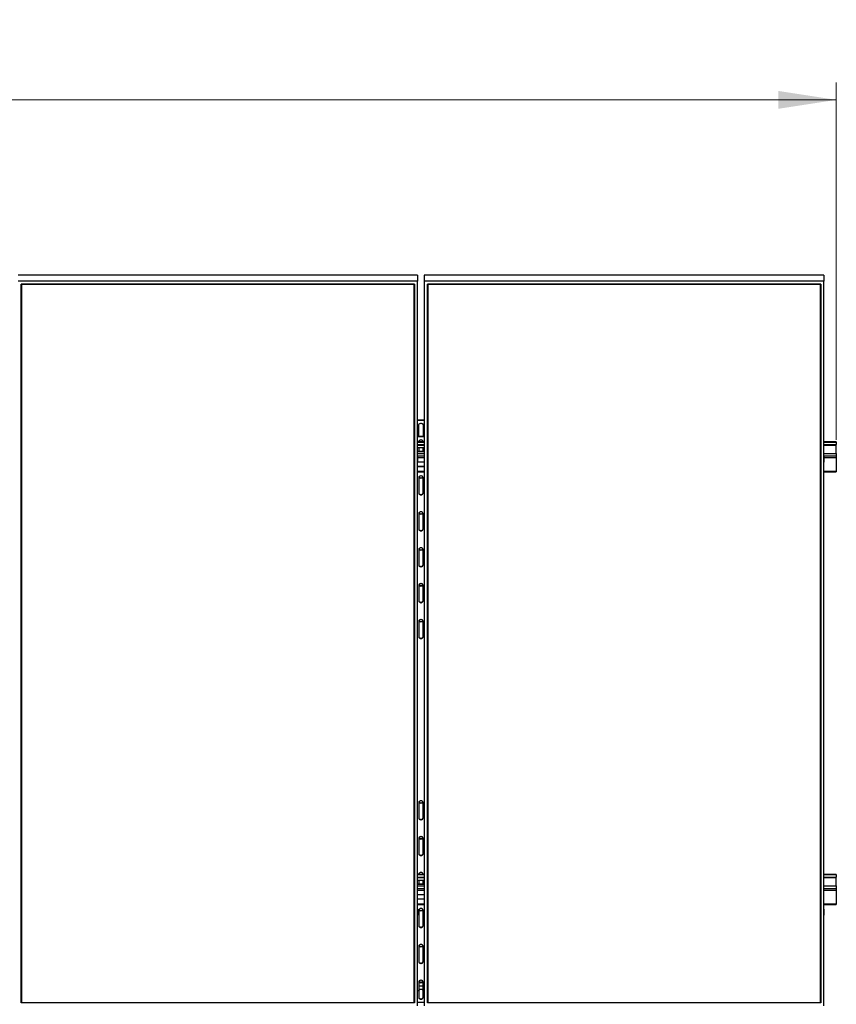
# Model space of a CAD drawing. Units: millimetres. Extents: x 6915 to 20637, y 4105 to 15022.
# Drawn here: x 12177 to 14507, y 6192 to 9000 of the extents above; entities that cross this region are included whole.
import ezdxf

# ---------------------------------------------------------------- set-up
doc = ezdxf.new("R2010")
doc.units = ezdxf.units.MM
doc.styles.add('SLDTEXTSTYLE0', font='TXT', dxfattribs={"width": 0.75})
doc.dimstyles.new('SLDDIMSTYLE0', dxfattribs={"dimtxt": 175, "dimasz": 165.1, "dimexe": 0, "dimexo": 0.0625, "dimgap": 43.75, "dimtad": 1, "dimdec": 0, "dimrnd": 1e-09, "dimzin": 12, "dimdsep": 46, "dimtxsty": 'SLDTEXTSTYLE0', "dimsah": 1, "dimcen": 0.09, "dimadec": 0, "dimazin": 3, "dimtfac": 1, "dimtdec": 0, "dimtofl": 0, "dimtmove": 0, "dimatfit": 3, "dimfxl": 1, "dimfrac": 2, "dimtolj": 1, "dimtzin": 12, "dimarcsym": 0})

# ---------------------------------------------------------------- blocks, each defined once
blk = doc.blocks.new('_D_12')
at = {"color": 7, "linetype": 'Continuous', "lineweight": 0, "ltscale": 50}
for p, q in [((7397, 7801.8), (7397, 8821.6)), ((14507, 7801.8), (14507, 8821.6)), ((7397, 8771.6), (14507, 8771.6))]:
    blk.add_line(p, q, dxfattribs=at)
at = {"color": 7, "linetype": 'Continuous', "lineweight": 18, "ltscale": 50}
for points in [[(7397, 8771.6), (7562.1, 8746.2), (7562.1, 8797)], [(14507, 8771.6), (14341.9, 8797), (14341.9, 8746.2)]]:
    blk.add_solid(points, dxfattribs=at)
at = {"color": 7, "linetype": 'Continuous', "lineweight": 18, "ltscale": 50, "insert": (10753.2, 8997.2), "char_height": 175, "attachment_point": 1, "style": 'SLDTEXTSTYLE0'}
blk.add_mtext('7110', dxfattribs=at)

msp = doc.modelspace()

# ---------------------------------------------------------------- linework, layer by layer
at = {"color": 7, "linetype": 'Continuous', "lineweight": 25, "ltscale": 50}
for p, q in [((13312.5173767, 8271.5653046), (12172.5172718, 8271.5653046)), ((13312.5173767, 8271.5653046), (13312.5173767, 8254.6604736)), ((14471.5170582, 8271.5653046), (13331.5171917, 8271.5653046)), ((13331.5171917, 8271.5653046), (13331.5171917, 8254.6604736)), ((14471.5170582, 8271.5653046), (14471.5170582, 8254.6604736)), ((13312.5173767, 8254.6604736), (12172.5172718, 8254.6604736)), ((12181.5173347, 8246.5036972), (13303.5173137, 8246.5036972)), ((12181.5173347, 6196.4357956), (12181.5173347, 8246.5036972)), ((12182.5172622, 8245.8413704), (12181.5173347, 8246.5036972)), ((13302.5173862, 8245.8413704), (12182.5172622, 8245.8413704)), ((12182.5172622, 8245.8413704), (12182.5172622, 6197.5859268)), ((13303.5173137, 8246.5036972), (13302.5173862, 8245.8413704)), ((13302.5173862, 6197.5859268), (13302.5173862, 8245.8413704)), ((13303.5173137, 8246.5036972), (13303.5173137, 6196.4357956)), ((13312.5173767, 7996.3625534), (13312.5173767, 8254.6604736)), ((13331.5171917, 8254.6604736), (13331.5171917, 7996.3625534)), ((14471.5170582, 8254.6604736), (13331.5171917, 8254.6604736)), ((13340.5172546, 8246.5036972), (14462.5172336, 8246.5036972)), ((13340.5172546, 6196.4357956), (13340.5172546, 8246.5036972)), ((13341.5171821, 8245.8413704), (13340.5172546, 8246.5036972)), ((14461.5173061, 8245.8413704), (13341.5171821, 8245.8413704)), ((13341.5171821, 8245.8413704), (13341.5171821, 6197.5859268)), ((14462.5172336, 8246.5036972), (14461.5173061, 8245.8413704)), ((14461.5173061, 6197.5859268), (14461.5173061, 8245.8413704)), ((14462.5172336, 8246.5036972), (14462.5172336, 6196.4357956)), ((14471.5170582, 7996.3625534), (14471.5170582, 8254.6604736)), ((13312.4172409, 7996.3625534), (13312.5173767, 7996.3625534)), ((13312.4172409, 7738.0646332), (13312.4172409, 7996.3625534)), ((13331.6173275, 7996.3625534), (13331.5171917, 7996.3625534)), ((13331.6173275, 7738.0646332), (13331.6173275, 7996.3625534)), ((14471.4173992, 7996.3625534), (14471.5170582, 7996.3625534)), ((14471.4173992, 7738.0646332), (14471.4173992, 7996.3625534)), ((13312.4172409, 7859.4273193), (13331.6173275, 7859.4273193)), ((13312.4172409, 7858.3706482), (13331.6173275, 7858.3706482)), ((13315.5173977, 7811.88284), (13315.5173977, 7843.4170349)), ((13328.5171707, 7843.4170349), (13328.5171707, 7811.88284)), ((13331.6173275, 7811.88284), (13312.4172409, 7811.88284)), ((13331.6173275, 7810.8261688), (13312.4172409, 7810.8261688)), ((13331.6173275, 7796.0804565), (13312.4172409, 7796.0804565)), ((13312.4172409, 7788.779126), (13331.6173275, 7788.779126)), ((13312.4172409, 7787.4201401), (13331.6173275, 7787.4201401)), ((13312.4172409, 7779.8307999), (13331.6173275, 7779.8307999)), ((13315.5173977, 7779.8307999), (13315.5173977, 7768.6833008)), ((13328.5171707, 7768.6833008), (13328.5171707, 7779.8307999)), ((14507.0171077, 7796.0804565), (14471.4173992, 7796.0804565)), ((14471.4173992, 7788.779126), (14507.0171077, 7788.779126)), ((14471.4173992, 7787.4201401), (14507.0171077, 7787.4201401)), ((14507.0171077, 7796.0804565), (14507.0171077, 7795.7523926)), ((14507.0171077, 7795.7523926), (14507.0171077, 7788.779126)), ((14507.0171077, 7787.4201401), (14507.0171077, 7788.779126)), ((14507.0171077, 7763.4218796), (14507.0171077, 7787.4201401)), ((13331.6173275, 7768.6833008), (13312.4172409, 7768.6833008)), ((13331.6173275, 7768.0491074), (13312.4172409, 7768.0491074)), ((13312.4172409, 7763.4218796), (13331.6173275, 7763.4218796)), ((13312.4172409, 7754.9694641), (13312.5173767, 7754.9694641)), ((13312.5173767, 7754.9694641), (13312.5173767, 7738.0646332)), ((13331.5171917, 7754.9694641), (13331.5171917, 7738.0646332)), ((13331.6173275, 7754.9694641), (13331.5171917, 7754.9694641)), ((14471.4173992, 7763.4218796), (14507.0171077, 7763.4218796)), ((14471.4173992, 7754.9694641), (14471.5170582, 7754.9694641)), ((14471.5170582, 7754.9694641), (14471.5170582, 7738.0646332)), ((14507.0171077, 7763.4218796), (14507.0171077, 7756.448613)), ((14507.0171077, 7756.448613), (14507.0171077, 7751.7975433)), ((14507.0171077, 7751.7975433), (14507.0171077, 7712.8265961)), ((13312.4172409, 7738.0646332), (13312.5173767, 7738.0646332)), ((13331.5171917, 7738.202916), (13312.5173767, 7738.202916)), ((13312.5173767, 6704.8739059), (13312.5173767, 7738.0646332)), ((13312.5173767, 7727.0554169), (13331.5171917, 7727.0554169)), ((13312.5173767, 7726.4212234), (13331.5171917, 7726.4212234)), ((13331.5171917, 7738.0646332), (13331.5171917, 6704.8739059)), ((13331.6173275, 7738.0646332), (13331.5171917, 7738.0646332)), ((14471.4173992, 7738.0646332), (14471.5170582, 7738.0646332)), ((14471.5170582, 6704.8739059), (14471.5170582, 7738.0646332)), ((13312.5173767, 7710.8057602), (13331.5171917, 7710.8057602)), ((13315.5173977, 7693.4593781), (13315.5173977, 7650.862561)), ((13328.5171707, 7650.862561), (13328.5171707, 7693.4593781)), ((14471.5170582, 7710.8057602), (14507.0171077, 7710.8057602)), ((14507.0171077, 7712.8265961), (14507.0171077, 7710.8057602)), ((13315.5173977, 7591.0462006), (13315.5173977, 7548.4503372)), ((13328.5171707, 7548.4503372), (13328.5171707, 7591.0462006)), ((13315.5173977, 7488.6339767), (13315.5173977, 7446.0371597)), ((13328.5171707, 7446.0371597), (13328.5171707, 7488.6339767)), ((13315.5173977, 7386.2207993), (13315.5173977, 7343.6249359)), ((13328.5171707, 7343.6249359), (13328.5171707, 7386.2207993)), ((13315.5173977, 7283.8085754), (13315.5173977, 7241.2117584)), ((13328.5171707, 7241.2117584), (13328.5171707, 7283.8085754)), ((13315.5173977, 6767.212735), (13315.5173977, 6724.615918)), ((13328.5171707, 6724.615918), (13328.5171707, 6767.212735)), ((13312.4172409, 6704.8739059), (13312.5173767, 6704.8739059)), ((13312.4172409, 6446.5759857), (13312.4172409, 6704.8739059)), ((13331.6173275, 6704.8739059), (13331.5171917, 6704.8739059)), ((13331.6173275, 6446.5759857), (13331.6173275, 6704.8739059)), ((14471.4173992, 6704.8739059), (14471.5170582, 6704.8739059)), ((14471.4173992, 6446.5759857), (14471.4173992, 6704.8739059)), ((13315.5173977, 6664.7995575), (13315.5173977, 6622.2036942)), ((13328.5171707, 6622.2036942), (13328.5171707, 6664.7995575)), ((13331.6173275, 6562.5952347), (13312.4172409, 6562.5952347)), ((13312.4172409, 6555.2939041), (13331.6173275, 6555.2939041)), ((13312.4172409, 6553.9349182), (13331.6173275, 6553.9349182)), ((13312.4172409, 6546.345578), (13331.6173275, 6546.345578)), ((13315.5173977, 6546.345578), (13315.5173977, 6535.1980789)), ((13328.5171707, 6535.1980789), (13328.5171707, 6546.345578)), ((14507.0171077, 6562.5952347), (14471.4173992, 6562.5952347)), ((14471.4173992, 6555.2939041), (14507.0171077, 6555.2939041)), ((14471.4173992, 6553.9349182), (14507.0171077, 6553.9349182)), ((14507.0171077, 6562.5952347), (14507.0171077, 6562.2671707)), ((14507.0171077, 6562.2671707), (14507.0171077, 6555.2939041)), ((14507.0171077, 6553.9349182), (14507.0171077, 6555.2939041)), ((14507.0171077, 6529.9376114), (14507.0171077, 6553.9349182)), ((13331.6173275, 6535.1980789), (13312.4172409, 6535.1980789)), ((13331.6173275, 6534.5638855), (13312.4172409, 6534.5638855)), ((13312.4172409, 6529.9376114), (13331.6173275, 6529.9376114)), ((14471.4173992, 6529.9376114), (14507.0171077, 6529.9376114)), ((14507.0171077, 6529.9376114), (14507.0171077, 6522.9643448)), ((14507.0171077, 6522.9643448), (14507.0171077, 6518.3123215)), ((14507.0171077, 6518.3123215), (14507.0171077, 6479.3413742)), ((13331.6173275, 6504.7176941), (13312.4172409, 6504.7176941)), ((13312.4172409, 6493.570195), (13331.6173275, 6493.570195)), ((13312.4172409, 6492.9360016), (13331.6173275, 6492.9360016)), ((13312.4172409, 6477.3205383), (13331.6173275, 6477.3205383)), ((13312.4172409, 6463.4808166), (13312.5173767, 6463.4808166)), ((13312.5173767, 6463.4808166), (13312.5173767, 6446.5759857)), ((13315.5173977, 6459.9741562), (13315.5173977, 6417.3782928)), ((13328.5171707, 6417.3782928), (13328.5171707, 6459.9741562)), ((13331.5171917, 6463.4808166), (13331.5171917, 6446.5759857)), ((13331.6173275, 6463.4808166), (13331.5171917, 6463.4808166)), ((14471.4173992, 6477.3205383), (14507.0171077, 6477.3205383)), ((14471.4173992, 6463.4808166), (14471.5170582, 6463.4808166)), ((14471.5170582, 6463.4808166), (14471.5170582, 6446.5759857)), ((14507.0171077, 6479.3413742), (14507.0171077, 6477.3205383)), ((13312.4172409, 6446.5759857), (13312.5173767, 6446.5759857)), ((13312.5173767, 6188.2790192), (13312.5173767, 6446.5759857)), ((13331.5171917, 6446.5759857), (13331.5171917, 6188.2790192)), ((13331.6173275, 6446.5759857), (13331.5171917, 6446.5759857)), ((14471.4173992, 6446.5759857), (14471.5170582, 6446.5759857)), ((14471.5170582, 6188.2790192), (14471.5170582, 6446.5759857)), ((13315.5173977, 6357.5619324), (13315.5173977, 6314.9651154)), ((13328.5171707, 6314.9651154), (13328.5171707, 6357.5619324)), ((13315.5173977, 6255.1487549), (13315.5173977, 6212.5519379)), ((13315.5173977, 6245.142804), (13328.5171707, 6245.142804)), ((13328.5171707, 6212.5519379), (13328.5171707, 6255.1487549)), ((12182.5172622, 6197.5859268), (12181.5173347, 6196.4357956)), ((13303.5173137, 6196.4357956), (12181.5173347, 6196.4357956)), ((12182.5172622, 6197.9759796), (13302.5173862, 6197.9759796)), ((12182.5172622, 6197.5859268), (13302.5173862, 6197.5859268)), ((13303.5173137, 6196.4357956), (13302.5173862, 6197.5859268)), ((13331.5171917, 6197.5983246), (13312.5173767, 6197.5983246)), ((13341.5171821, 6197.5859268), (13340.5172546, 6196.4357956)), ((14462.5172336, 6196.4357956), (13340.5172546, 6196.4357956)), ((13341.5171821, 6197.9759796), (14461.5173061, 6197.9759796)), ((13341.5171821, 6197.5859268), (14461.5173061, 6197.5859268)), ((14462.5172336, 6196.4357956), (14461.5173061, 6197.5859268))]:
    msp.add_line(p, q, dxfattribs=at)
at = {"color": 8, "linetype": 'Continuous', "lineweight": 25, "ltscale": 50}
for p, q in [((13312.4172409, 7795.7523926), (13331.6173275, 7795.7523926)), ((14471.4173992, 7795.7523926), (14507.0171077, 7795.7523926)), ((13312.4172409, 7756.448613), (13331.6173275, 7756.448613)), ((13312.5173767, 7751.7975433), (13331.5171917, 7751.7975433)), ((14471.4173992, 7756.448613), (14507.0171077, 7756.448613)), ((14471.5170582, 7751.7975433), (14507.0171077, 7751.7975433)), ((13312.5173767, 7712.8265961), (13331.5171917, 7712.8265961)), ((14471.5170582, 7712.8265961), (14507.0171077, 7712.8265961)), ((13312.4172409, 6562.2671707), (13331.6173275, 6562.2671707)), ((14471.4173992, 6562.2671707), (14507.0171077, 6562.2671707)), ((13312.4172409, 6522.9643448), (13331.6173275, 6522.9643448)), ((13312.4172409, 6518.3123215), (13331.6173275, 6518.3123215)), ((14471.4173992, 6522.9643448), (14507.0171077, 6522.9643448)), ((14471.4173992, 6518.3123215), (14507.0171077, 6518.3123215)), ((13312.4172409, 6479.3413742), (13331.6173275, 6479.3413742)), ((14471.4173992, 6479.3413742), (14507.0171077, 6479.3413742))]:
    msp.add_line(p, q, dxfattribs=at)
at = {"color": 7, "linetype": 'Continuous', "lineweight": 25, "ltscale": 50, "flags": 128}
for points in [[(13315.5173977, 7843.4170349), (13315.7062252, 7844.8265656), (13316.2617405, 7846.1540802), (13317.1519954, 7847.3232849), (13318.3247764, 7848.2645615), (13319.7123726, 7848.9245041), (13321.2337215, 7849.2649658), (13322.8008468, 7849.2649658), (13324.3221958, 7848.9245041), (13325.7097919, 7848.2645615), (13326.8825729, 7847.3232849), (13327.7728279, 7846.1540802), (13328.3283432, 7844.8265656), (13328.5171707, 7843.4170349)], [(13328.5131176, 7796.0804565), (13328.3283432, 7797.2820862), (13327.7728279, 7798.6096008), (13326.8825729, 7799.7788055), (13325.7097919, 7800.7200821), (13324.3221958, 7801.3800247), (13322.8008468, 7801.7204864), (13321.2337215, 7801.7204864), (13319.7123726, 7801.3800247), (13318.3247764, 7800.7200821), (13317.1519954, 7799.7788055), (13316.2617405, 7798.6096008), (13315.7062252, 7797.2820862), (13315.5214508, 7796.0804565)], [(13328.5171707, 7693.4593781), (13328.3283432, 7694.8689087), (13327.7728279, 7696.197377), (13326.8825729, 7697.3656281), (13325.7097919, 7698.3078583), (13324.3221958, 7698.9678009), (13322.8008468, 7699.307309), (13321.2337215, 7699.307309), (13319.7123726, 7698.9678009), (13318.3247764, 7698.3078583), (13317.1519954, 7697.3656281), (13316.2617405, 7696.197377), (13315.7062252, 7694.8689087), (13315.5173977, 7693.4593781)], [(13315.5173977, 7651.9192322), (13315.7062252, 7650.5097015), (13316.2617405, 7649.1812332), (13317.1519954, 7648.0129822), (13318.3247764, 7647.070752), (13319.7123726, 7646.4108093), (13321.2337215, 7646.0713013), (13322.8008468, 7646.0713013), (13324.3221958, 7646.4108093), (13325.7097919, 7647.070752), (13326.8825729, 7648.0129822), (13327.7728279, 7649.1812332), (13328.3283432, 7650.5097015), (13328.5171707, 7651.9192322)], [(13315.5173977, 7650.862561), (13315.7062252, 7649.4530304), (13316.2617405, 7648.1255157), (13317.1519954, 7646.956311), (13318.3247764, 7646.0150345), (13319.7123726, 7645.3550919), (13321.2337215, 7645.0146301), (13322.8008468, 7645.0146301), (13324.3221958, 7645.3550919), (13325.7097919, 7646.0150345), (13326.8825729, 7646.956311), (13327.7728279, 7648.1255157), (13328.3283432, 7649.4530304), (13328.5171707, 7650.862561)], [(13328.5171707, 7591.0462006), (13328.3283432, 7592.4566849), (13327.7728279, 7593.7841995), (13326.8825729, 7594.9534042), (13325.7097919, 7595.8946808), (13324.3221958, 7596.5546234), (13322.8008468, 7596.8941315), (13321.2337215, 7596.8941315), (13319.7123726, 7596.5546234), (13318.3247764, 7595.8946808), (13317.1519954, 7594.9534042), (13316.2617405, 7593.7841995), (13315.7062252, 7592.4566849), (13315.5173977, 7591.0462006)], [(13315.5173977, 7549.5070084), (13315.7062252, 7548.096524), (13316.2617405, 7546.7690094), (13317.1519954, 7545.5998047), (13318.3247764, 7544.6585281), (13319.7123726, 7543.9985855), (13321.2337215, 7543.6581238), (13322.8008468, 7543.6581238), (13324.3221958, 7543.9985855), (13325.7097919, 7544.6585281), (13326.8825729, 7545.5998047), (13327.7728279, 7546.7690094), (13328.3283432, 7548.096524), (13328.5171707, 7549.5070084)], [(13315.5173977, 7548.4503372), (13315.7062252, 7547.0398529), (13316.2617405, 7545.7123383), (13317.1519954, 7544.5431335), (13318.3247764, 7543.601857), (13319.7123726, 7542.9419144), (13321.2337215, 7542.6024063), (13322.8008468, 7542.6024063), (13324.3221958, 7542.9419144), (13325.7097919, 7543.601857), (13326.8825729, 7544.5431335), (13327.7728279, 7545.7123383), (13328.3283432, 7547.0398529), (13328.5171707, 7548.4503372)], [(13328.5171707, 7488.6339767), (13328.3283432, 7490.0435074), (13327.7728279, 7491.371022), (13326.8825729, 7492.5402267), (13325.7097919, 7493.4815033), (13324.3221958, 7494.1423996), (13322.8008468, 7494.4819077), (13321.2337215, 7494.4819077), (13319.7123726, 7494.1423996), (13318.3247764, 7493.4815033), (13317.1519954, 7492.5402267), (13316.2617405, 7491.371022), (13315.7062252, 7490.0435074), (13315.5173977, 7488.6339767)], [(13315.5173977, 7447.0938309), (13315.7062252, 7445.6843002), (13316.2617405, 7444.3558319), (13317.1519954, 7443.1875809), (13318.3247764, 7442.2453506), (13319.7123726, 7441.585408), (13321.2337215, 7441.2459), (13322.8008468, 7441.2459), (13324.3221958, 7441.585408), (13325.7097919, 7442.2453506), (13326.8825729, 7443.1875809), (13327.7728279, 7444.3558319), (13328.3283432, 7445.6843002), (13328.5171707, 7447.0938309)], [(13315.5173977, 7446.0371597), (13315.7062252, 7444.6276291), (13316.2617405, 7443.2991608), (13317.1519954, 7442.1309097), (13318.3247764, 7441.1886795), (13319.7123726, 7440.5287369), (13321.2337215, 7440.1892288), (13322.8008468, 7440.1892288), (13324.3221958, 7440.5287369), (13325.7097919, 7441.1886795), (13326.8825729, 7442.1309097), (13327.7728279, 7443.2991608), (13328.3283432, 7444.6276291), (13328.5171707, 7446.0371597)], [(13328.5171707, 7386.2207993), (13328.3283432, 7387.6303299), (13327.7728279, 7388.9587982), (13326.8825729, 7390.1270493), (13325.7097919, 7391.0692795), (13324.3221958, 7391.7292221), (13322.8008468, 7392.0687302), (13321.2337215, 7392.0687302), (13319.7123726, 7391.7292221), (13318.3247764, 7391.0692795), (13317.1519954, 7390.1270493), (13316.2617405, 7388.9587982), (13315.7062252, 7387.6303299), (13315.5173977, 7386.2207993)], [(13315.5173977, 7344.6806534), (13315.7062252, 7343.2711227), (13316.2617405, 7341.9436081), (13317.1519954, 7340.7744034), (13318.3247764, 7339.8331268), (13319.7123726, 7339.1731842), (13321.2337215, 7338.8327225), (13322.8008468, 7338.8327225), (13324.3221958, 7339.1731842), (13325.7097919, 7339.8331268), (13326.8825729, 7340.7744034), (13327.7728279, 7341.9436081), (13328.3283432, 7343.2711227), (13328.5171707, 7344.6806534)], [(13315.5173977, 7343.6249359), (13315.7062252, 7342.2144516), (13316.2617405, 7340.8869369), (13317.1519954, 7339.7177322), (13318.3247764, 7338.7764557), (13319.7123726, 7338.1165131), (13321.2337215, 7337.7760513), (13322.8008468, 7337.7760513), (13324.3221958, 7338.1165131), (13325.7097919, 7338.7764557), (13326.8825729, 7339.7177322), (13327.7728279, 7340.8869369), (13328.3283432, 7342.2144516), (13328.5171707, 7343.6249359)], [(13328.5171707, 7283.8085754), (13328.3283432, 7285.2181061), (13327.7728279, 7286.5456207), (13326.8825729, 7287.7148254), (13325.7097919, 7288.656102), (13324.3221958, 7289.3160446), (13322.8008468, 7289.6565063), (13321.2337215, 7289.6565063), (13319.7123726, 7289.3160446), (13318.3247764, 7288.656102), (13317.1519954, 7287.7148254), (13316.2617405, 7286.5456207), (13315.7062252, 7285.2181061), (13315.5173977, 7283.8085754)], [(13315.5173977, 7242.2684296), (13315.7062252, 7240.8588989), (13316.2617405, 7239.5304306), (13317.1519954, 7238.3621796), (13318.3247764, 7237.4199493), (13319.7123726, 7236.7600067), (13321.2337215, 7236.4204987), (13322.8008468, 7236.4204987), (13324.3221958, 7236.7600067), (13325.7097919, 7237.4199493), (13326.8825729, 7238.3621796), (13327.7728279, 7239.5304306), (13328.3283432, 7240.8588989), (13328.5171707, 7242.2684296)], [(13315.5173977, 7241.2117584), (13315.7062252, 7239.8022278), (13316.2617405, 7238.4737595), (13317.1519954, 7237.3055084), (13318.3247764, 7236.3632782), (13319.7123726, 7235.7033356), (13321.2337215, 7235.3638275), (13322.8008468, 7235.3638275), (13324.3221958, 7235.7033356), (13325.7097919, 7236.3632782), (13326.8825729, 7237.3055084), (13327.7728279, 7238.4737595), (13328.3283432, 7239.8022278), (13328.5171707, 7241.2117584)], [(13328.5171707, 6767.212735), (13328.3283432, 6768.6222656), (13327.7728279, 6769.9507339), (13326.8825729, 6771.118985), (13325.7097919, 6772.0612152), (13324.3221958, 6772.7211578), (13322.8008468, 6773.0606659), (13321.2337215, 6773.0606659), (13319.7123726, 6772.7211578), (13318.3247764, 6772.0612152), (13317.1519954, 6771.118985), (13316.2617405, 6769.9507339), (13315.7062252, 6768.6222656), (13315.5173977, 6767.212735)], [(13315.5173977, 6725.6725891), (13315.7062252, 6724.2630585), (13316.2617405, 6722.9355438), (13317.1519954, 6721.7663391), (13318.3247764, 6720.8250626), (13319.7123726, 6720.1651199), (13321.2337215, 6719.8246582), (13322.8008468, 6719.8246582), (13324.3221958, 6720.1651199), (13325.7097919, 6720.8250626), (13326.8825729, 6721.7663391), (13327.7728279, 6722.9355438), (13328.3283432, 6724.2630585), (13328.5171707, 6725.6725891)], [(13315.5173977, 6724.615918), (13315.7062252, 6723.2063873), (13316.2617405, 6721.8788727), (13317.1519954, 6720.709668), (13318.3247764, 6719.7683914), (13319.7123726, 6719.1084488), (13321.2337215, 6718.7679871), (13322.8008468, 6718.7679871), (13324.3221958, 6719.1084488), (13325.7097919, 6719.7683914), (13326.8825729, 6720.709668), (13327.7728279, 6721.8788727), (13328.3283432, 6723.2063873), (13328.5171707, 6724.615918)], [(13328.5171707, 6664.7995575), (13328.3283432, 6666.2100418), (13327.7728279, 6667.5375565), (13326.8825729, 6668.7067612), (13325.7097919, 6669.6480377), (13324.3221958, 6670.3079803), (13322.8008468, 6670.6484421), (13321.2337215, 6670.6484421), (13319.7123726, 6670.3079803), (13318.3247764, 6669.6480377), (13317.1519954, 6668.7067612), (13316.2617405, 6667.5375565), (13315.7062252, 6666.2100418), (13315.5173977, 6664.7995575)], [(13315.5173977, 6623.2603653), (13315.7062252, 6621.849881), (13316.2617405, 6620.5223663), (13317.1519954, 6619.3531616), (13318.3247764, 6618.4118851), (13319.7123726, 6617.7519424), (13321.2337215, 6617.4124344), (13322.8008468, 6617.4124344), (13324.3221958, 6617.7519424), (13325.7097919, 6618.4118851), (13326.8825729, 6619.3531616), (13327.7728279, 6620.5223663), (13328.3283432, 6621.849881), (13328.5171707, 6623.2603653)], [(13315.5173977, 6622.2036942), (13315.7062252, 6620.7941635), (13316.2617405, 6619.4656952), (13317.1519954, 6618.2974442), (13318.3247764, 6617.3552139), (13319.7123726, 6616.6952713), (13321.2337215, 6616.3557632), (13322.8008468, 6616.3557632), (13324.3221958, 6616.6952713), (13325.7097919, 6617.3552139), (13326.8825729, 6618.2974442), (13327.7728279, 6619.4656952), (13328.3283432, 6620.7941635), (13328.5171707, 6622.2036942)], [(13328.5131176, 6562.5952347), (13328.3283432, 6563.7968643), (13327.7728279, 6565.1253326), (13326.8825729, 6566.2935837), (13325.7097919, 6567.2358139), (13324.3221958, 6567.8957565), (13322.8008468, 6568.2352646), (13321.2337215, 6568.2352646), (13319.7123726, 6567.8957565), (13318.3247764, 6567.2358139), (13317.1519954, 6566.2935837), (13316.2617405, 6565.1253326), (13315.7062252, 6563.7968643), (13315.5214508, 6562.5952347)], [(13328.5171707, 6459.9741562), (13328.3283432, 6461.3846405), (13327.7728279, 6462.7121552), (13326.8825729, 6463.8804062), (13325.7097919, 6464.8226364), (13324.3221958, 6465.482579), (13322.8008468, 6465.8220871), (13321.2337215, 6465.8220871), (13319.7123726, 6465.482579), (13318.3247764, 6464.8226364), (13317.1519954, 6463.8804062), (13316.2617405, 6462.7121552), (13315.7062252, 6461.3846405), (13315.5173977, 6459.9741562)], [(13315.5173977, 6418.4340103), (13315.7062252, 6417.0244797), (13316.2617405, 6415.696965), (13317.1519954, 6414.5277603), (13318.3247764, 6413.5864838), (13319.7123726, 6412.9265411), (13321.2337215, 6412.5860794), (13322.8008468, 6412.5860794), (13324.3221958, 6412.9265411), (13325.7097919, 6413.5864838), (13326.8825729, 6414.5277603), (13327.7728279, 6415.696965), (13328.3283432, 6417.0244797), (13328.5171707, 6418.4340103)], [(13315.5173977, 6417.3782928), (13315.7062252, 6415.9678085), (13316.2617405, 6414.6402939), (13317.1519954, 6413.4710892), (13318.3247764, 6412.5298126), (13319.7123726, 6411.86987), (13321.2337215, 6411.5303619), (13322.8008468, 6411.5303619), (13324.3221958, 6411.86987), (13325.7097919, 6412.5298126), (13326.8825729, 6413.4710892), (13327.7728279, 6414.6402939), (13328.3283432, 6415.9678085), (13328.5171707, 6417.3782928)], [(13328.5171707, 6357.5619324), (13328.3283432, 6358.971463), (13327.7728279, 6360.2989777), (13326.8825729, 6361.4681824), (13325.7097919, 6362.4094589), (13324.3221958, 6363.0694015), (13322.8008468, 6363.4098633), (13321.2337215, 6363.4098633), (13319.7123726, 6363.0694015), (13318.3247764, 6362.4094589), (13317.1519954, 6361.4681824), (13316.2617405, 6360.2989777), (13315.7062252, 6358.971463), (13315.5173977, 6357.5619324)], [(13315.5173977, 6316.0217865), (13315.7062252, 6314.6122559), (13316.2617405, 6313.2837875), (13317.1519954, 6312.1155365), (13318.3247764, 6311.1733063), (13319.7123726, 6310.5133636), (13321.2337215, 6310.1738556), (13322.8008468, 6310.1738556), (13324.3221958, 6310.5133636), (13325.7097919, 6311.1733063), (13326.8825729, 6312.1155365), (13327.7728279, 6313.2837875), (13328.3283432, 6314.6122559), (13328.5171707, 6316.0217865)], [(13315.5173977, 6314.9651154), (13315.7062252, 6313.5555847), (13316.2617405, 6312.2271164), (13317.1519954, 6311.0588654), (13318.3247764, 6310.1166351), (13319.7123726, 6309.4566925), (13321.2337215, 6309.1171844), (13322.8008468, 6309.1171844), (13324.3221958, 6309.4566925), (13325.7097919, 6310.1166351), (13326.8825729, 6311.0588654), (13327.7728279, 6312.2271164), (13328.3283432, 6313.5555847), (13328.5171707, 6314.9651154)], [(13328.5171707, 6255.1487549), (13328.3283432, 6256.5582855), (13327.7728279, 6257.8867538), (13326.8825729, 6259.0550049), (13325.7097919, 6259.9972351), (13324.3221958, 6260.6571777), (13322.8008468, 6260.9966858), (13321.2337215, 6260.9966858), (13319.7123726, 6260.6571777), (13318.3247764, 6259.9972351), (13317.1519954, 6259.0550049), (13316.2617405, 6257.8867538), (13315.7062252, 6256.5582855), (13315.5173977, 6255.1487549)], [(13315.5173977, 6230.1891907), (13315.7062252, 6231.5987213), (13316.2617405, 6232.926236), (13317.1519954, 6234.0954407), (13318.3247764, 6235.0367172), (13319.7123726, 6235.6966598), (13321.2337215, 6236.0371216), (13322.8008468, 6236.0371216), (13324.3221958, 6235.6966598), (13325.7097919, 6235.0367172), (13326.8825729, 6234.0954407), (13327.7728279, 6232.926236), (13328.3283432, 6231.5987213), (13328.5171707, 6230.1891907)], [(13315.5173977, 6213.608609), (13315.7062252, 6212.1990784), (13316.2617405, 6210.8715637), (13317.1519954, 6209.702359), (13318.3247764, 6208.7610825), (13319.7123726, 6208.1011398), (13321.2337215, 6207.7606781), (13322.8008468, 6207.7606781), (13324.3221958, 6208.1011398), (13325.7097919, 6208.7610825), (13326.8825729, 6209.702359), (13327.7728279, 6210.8715637), (13328.3283432, 6212.1990784), (13328.5171707, 6213.608609)], [(13315.5173977, 6212.5519379), (13315.7062252, 6211.1424072), (13316.2617405, 6209.8148926), (13317.1519954, 6208.6456879), (13318.3247764, 6207.7044113), (13319.7123726, 6207.0444687), (13321.2337215, 6206.704007), (13322.8008468, 6206.704007), (13324.3221958, 6207.0444687), (13325.7097919, 6207.7044113), (13326.8825729, 6208.6456879), (13327.7728279, 6209.8148926), (13328.3283432, 6211.1424072), (13328.5171707, 6212.5519379)]]:
    msp.add_lwpolyline(points, dxfattribs=at)
at = {"color": 7, "linetype": 'Continuous', "lineweight": 25, "ltscale": 2500}
for centre, radius, start, end in [((13321.4500706, 7801.0941844), 5.9982583, 207.2645234024, 236.7059046043), ((13321.8287991, 7802.5342152), 6.5264762, 214.1052570287, 261.4390499583), ((13322.2057692, 7802.5342152), 6.5264762, 278.5609500417, 325.8947429713), ((13322.5844977, 7801.0941844), 5.9982583, 303.2940953956, 332.7354765977), ((13322.0172842, 7699.20593), 6.7460913, 209.0208878932, 330.9791121068), ((13322.0172842, 7700.3544428), 6.81398, 214.8416579128, 325.1583420872), ((13322.0172842, 7596.7929504), 6.7457247, 209.015274791, 330.984725209), ((13322.0172842, 7597.9420262), 6.8144148, 214.8469089764, 325.1530910236), ((13322.0172842, 7494.3797729), 6.7457247, 209.015274791, 330.984725209), ((13322.0172842, 7495.5270776), 6.8128583, 214.8281028236, 325.1718971764), ((13322.0172842, 7391.9673512), 6.7460913, 209.0208878932, 330.9791121068), ((13322.0172842, 7393.115864), 6.81398, 214.8416579128, 325.1583420872), ((13322.0172842, 7289.5543716), 6.7457247, 209.015274791, 330.984725209), ((13322.0172842, 7290.7016763), 6.8128583, 214.8281028236, 325.1718971764), ((13322.0172842, 6772.9592869), 6.7460913, 209.0208878932, 330.9791121068), ((13322.0172842, 6774.1077997), 6.81398, 214.8416579128, 325.1583420872), ((13322.0172842, 6670.5463074), 6.7457247, 209.015274791, 330.984725209), ((13322.0172842, 6671.6936121), 6.8128583, 214.8281028236, 325.1718971764), ((13321.4651707, 6567.6225516), 6.0179082, 207.3136706511, 236.6567573556), ((13321.8287991, 6569.0489933), 6.5264762, 214.1052570287, 261.4390499583), ((13322.2057692, 6569.0489933), 6.5264762, 278.5609500417, 325.8947429713), ((13322.5693977, 6567.6225516), 6.0179082, 303.3432426444, 332.686329349), ((13322.0172842, 6465.7213445), 6.7464001, 209.0256137718, 330.9743862282), ((13322.0172842, 6466.8692209), 6.81398, 214.8416579128, 325.1583420872), ((13322.0172842, 6363.3077286), 6.7457247, 209.0152747909, 330.9847252091), ((13322.0172842, 6364.4550333), 6.8128583, 214.8281028236, 325.1718971764), ((13322.0172842, 6260.8953068), 6.7460913, 209.0208878932, 330.9791121068), ((13322.0172842, 6262.0438196), 6.81398, 214.8416579128, 325.1583420872)]:
    msp.add_arc(centre, radius, start, end, dxfattribs=at)

# ---------------------------------------------------------------- dimensions: what is measured, and where the dimension line sits
at = {"color": 7, "linetype": 'Continuous', "lineweight": 18, "ltscale": 50}
dim = msp.add_linear_dim(base=(14507.0172794, 8771.5651588), p1=(7397.0172794, 7751.7976429), p2=(14507.0172794, 7751.7976429), dimstyle='SLDDIMSTYLE0', dxfattribs=at)
dim.commit()
dim.dimension.update_dxf_attribs({"geometry": '_D_12', "text_midpoint": (11011.8292626, 8771.5651588), "dimtype": 160})

doc.saveas('drawing.dxf')
